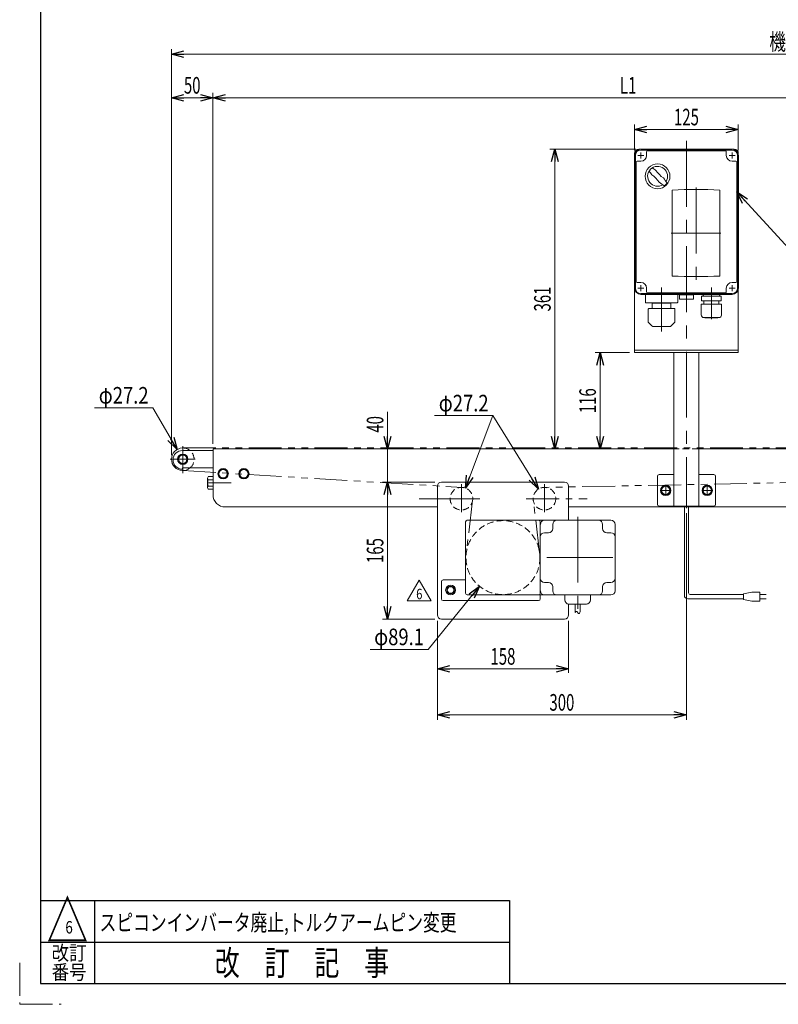
# Model space of a CAD drawing. Units: millimetres. Extents: x -1432 to 1432, y -965 to 965.
# Drawn here: x -1432 to -519, y -965 to 221 of the extents above; entities that cross this region are included whole.
import ezdxf
from ezdxf.enums import TextEntityAlignment as Align

# ---------------------------------------------------------------- set-up
doc = ezdxf.new("R2010")
doc.units = ezdxf.units.MM
doc.header["$LTSCALE"] = 1.25
for name, pattern in [('CENTER', [50.8, 31.75, -6.35, 6.35, -6.35]), ('CENTERX2', [101.6, 63.5, -12.7, 12.7, -12.7]), ('DASHED2', [9.525, 6.35, -3.175]), ('PHANTOM', [63.5, 31.75, -6.35, 6.35, -6.35, 6.35, -6.35])]:
    doc.linetypes.add(name, pattern=pattern)
for name, color, linetype in [('2', 7, 'Continuous'), ('4', 7, 'Continuous'), ('L-3', 7, 'Continuous'), ('ZUWAKU', 7, 'Continuous')]:
    doc.layers.add(name, color=color, linetype=linetype)
doc.styles.add('dcStyle0', font='ＭＳ Ｐゴシック')
doc.styles.add('dcStyle1', font='txt.shx', dxfattribs={"bigfont": 'bigfont'})
doc.dimstyles.new('dc_Diam06', dxfattribs={"dimtxt": 20, "dimasz": 15.00001, "dimexe": 5, "dimexo": 5, "dimgap": 5, "dimtad": 2, "dimtih": 1, "dimtoh": 1, "dimdec": 8, "dimdsep": 46, "dimtxsty": 'dcStyle0', "dimblk1": 'OPEN30', "dimblk2": 'OPEN30', "dimsah": 1, "dimcen": 0.09, "dimclrd": 2, "dimclre": 2, "dimclrt": 2, "dimadec": 0, "dimazin": 2, "dimtfac": 1, "dimtdec": 4, "dimtofl": 0, "dimtmove": 0, "dimatfit": 3, "dimfxl": 1, "dimarcsym": 1})
doc.dimstyles.new('dc_Rotated', dxfattribs={"dimtxt": 20, "dimasz": 15.00001, "dimexe": 5, "dimexo": 5, "dimgap": 5, "dimtad": 3, "dimdsep": 46, "dimtxsty": 'dcStyle0', "dimblk1": 'OPEN30', "dimblk2": 'OPEN30', "dimsah": 1, "dimcen": 0.09, "dimclrd": 2, "dimclre": 2, "dimclrt": 2, "dimadec": 0, "dimazin": 2, "dimtfac": 1, "dimtdec": 4, "dimtmove": 0, "dimatfit": 3, "dimfxl": 1, "dimarcsym": 1})
doc.dimstyles.new('dc_Rotated_F2', dxfattribs={"dimtxt": 20, "dimasz": 15.00001, "dimexe": 5, "dimexo": 5, "dimgap": 5, "dimtad": 3, "dimdsep": 46, "dimtxsty": 'dcStyle0', "dimblk1": 'OPEN30', "dimblk2": 'OPEN30', "dimsah": 1, "dimcen": 0.09, "dimse1": 1, "dimclrd": 2, "dimclre": 2, "dimclrt": 2, "dimadec": 0, "dimazin": 2, "dimtfac": 1, "dimtdec": 4, "dimtmove": 0, "dimatfit": 3, "dimfxl": 1, "dimarcsym": 1})
doc.dimstyles.new('dc_Rotated_F3', dxfattribs={"dimtxt": 20, "dimasz": 15.00001, "dimexe": 5, "dimexo": 5, "dimgap": 5, "dimtad": 3, "dimdsep": 46, "dimtxsty": 'dcStyle0', "dimblk1": 'OPEN30', "dimblk2": 'OPEN30', "dimsah": 1, "dimcen": 0.09, "dimse2": 1, "dimclrd": 2, "dimclre": 2, "dimclrt": 2, "dimadec": 0, "dimazin": 2, "dimtfac": 1, "dimtdec": 4, "dimtmove": 0, "dimatfit": 3, "dimfxl": 1, "dimarcsym": 1})

# ---------------------------------------------------------------- blocks, each defined once
blk = doc.blocks.new('_Open30')
at = {"color": 0, "linetype": 'ByBlock', "lineweight": -2}
for p, q in [((-1, 0.267949), (0, 0)), ((0, 0), (-1, -0.267949)), ((0, 0), (-1, 0))]:
    blk.add_line(p, q, dxfattribs=at)
blk = doc.blocks.new('*D1')
at = {"color": 2, "linetype": 'Continuous', "lineweight": 13}
for p, q in [((-929.5, -502.9), (-929.5, -565.9)), ((-771.5, -502.9), (-771.5, -565.9)), ((-929.5, -560.9), (-771.5, -560.9))]:
    blk.add_line(p, q, dxfattribs=at)
at = {"color": 2, "xscale": 15.00001403807643, "yscale": 14.99994684111822}
for p, rotation in [((-929.5, -560.9), 180), ((-771.5, -560.9), 360)]:
    blk.add_blockref('_Open30', p, dxfattribs=dict(at, rotation=rotation))
at = {"color": 2, "style": 'dcStyle0', "width": 0.6875}
blk.add_text('158', height=20, dxfattribs=at).set_placement((-865.5, -555.9), (-835.5, -555.9), align=Align.FIT)
blk = doc.blocks.new('*D2')
at = {"color": 2, "linetype": 'Continuous', "lineweight": 13}
for p, q in [((-1249.7, -303.4), (-1249.7, 185.5)), ((-1249.7, 179.5), (250.3, 179.5)), ((250.3, -303.4), (250.3, 185.5))]:
    blk.add_line(p, q, dxfattribs=at)
at = {"color": 2, "xscale": 15.00001403807643, "yscale": 14.99994684111822}
for p, rotation in [((-1249.7, 179.5), 180), ((250.3, 179.5), 360)]:
    blk.add_blockref('_Open30', p, dxfattribs=dict(at, rotation=rotation))
at = {"color": 4, "style": 'dcStyle0', "width": 0.774103}
blk.add_text('機\u3000長', height=20, dxfattribs=at).set_placement((-529.7, 184.5), (-469.7, 184.5), align=Align.FIT)
blk = doc.blocks.new('*D3')
at = {"color": 2, "linetype": 'Continuous', "lineweight": 13}
for p, q in [((-1249.7, -303.4), (-1249.7, 133)), ((-1199.7, -289.9), (-1199.7, 133)), ((-1249.7, 127), (-1199.7, 127))]:
    blk.add_line(p, q, dxfattribs=at)
at = {"color": 2, "xscale": 15.00001403807643, "yscale": 14.99994684111822}
for p, rotation in [((-1249.7, 127), 180), ((-1199.7, 127), 360)]:
    blk.add_blockref('_Open30', p, dxfattribs=dict(at, rotation=rotation))
at = {"color": 2, "style": 'dcStyle0', "width": 0.6875}
blk.add_text('50', height=20, dxfattribs=at).set_placement((-1234.7, 132), (-1214.7, 132), align=Align.FIT)
blk = doc.blocks.new('*D6')
at = {"color": 2, "linetype": 'Continuous', "lineweight": 13}
for p, q in [((-1199.7, -289.9), (-1199.7, 133)), ((-1199.7, 127), (-199.7, 127)), ((-199.7, -289.9), (-199.7, -58.9))]:
    blk.add_line(p, q, dxfattribs=at)
at = {"color": 2, "xscale": 15.00001403807643, "yscale": 14.99994684111822}
for p, rotation in [((-1199.7, 127), 180), ((-199.7, 127), 360)]:
    blk.add_blockref('_Open30', p, dxfattribs=dict(at, rotation=rotation))
at = {"color": 2, "style": 'dcStyle0', "width": 0.661565}
blk.add_text('L1', height=20, dxfattribs=at).set_placement((-709.7, 132), (-689.7, 132), align=Align.FIT)
blk = doc.blocks.new('DA_DIMGROUP_1')
at = {"color": 2, "linetype": 'Continuous', "lineweight": 13}
for p, q in [((-989.5, -251.4), (-989.5, -295.9)), ((-979.8, -295.9), (-994.5, -295.9)), ((-989.5, -335.9), (-989.5, -295.9)), ((-932.5, -335.9), (-995.5, -335.9)), ((-989.5, -500.9), (-989.5, -335.9)), ((-932.5, -500.9), (-995.5, -500.9))]:
    blk.add_line(p, q, dxfattribs=at)
at = {"color": 2, "xscale": 15.00001403807643, "yscale": 14.99994684111822}
for p, rotation in [((-989.5, -295.9), 270), ((-989.5, -335.9), 90), ((-989.5, -500.9), 270)]:
    blk.add_blockref('_Open30', p, dxfattribs=dict(at, rotation=rotation))
at = {"color": 2, "style": 'dcStyle0', "width": 0.6875}
for s, p, p2 in [('40', (-994.5, -276.4), (-994.5, -256.4)), ('165', (-994.5, -433.4), (-994.5, -403.4))]:
    blk.add_text(s, height=20, rotation=90, dxfattribs=at).set_placement(p, p2, align=Align.FIT)
blk = doc.blocks.new('*D11')
at = {"color": 2, "linetype": 'Continuous', "lineweight": 13}
for p, q in [((-692, 63.6), (-692, 94.8)), ((-692, 88.8), (-567, 88.8)), ((-567, 63.6), (-567, 94.8))]:
    blk.add_line(p, q, dxfattribs=at)
at = {"color": 2, "xscale": 15.00001403807643, "yscale": 14.99994684111822}
for p, rotation in [((-692, 88.8), 180), ((-567, 88.8), 360)]:
    blk.add_blockref('_Open30', p, dxfattribs=dict(at, rotation=rotation))
at = {"color": 2, "style": 'dcStyle0', "width": 0.6875}
blk.add_text('125', height=20, dxfattribs=at).set_placement((-644.5, 93.8), (-614.5, 93.8), align=Align.FIT)
blk = doc.blocks.new('*D15')
at = {"color": 2, "linetype": 'Continuous', "lineweight": 13}
for p, q in [((-690.5, 65.1), (-794, 65.1)), ((-788, -295.9), (-788, 65.1))]:
    blk.add_line(p, q, dxfattribs=at)
at = {"color": 2, "xscale": 15.00001403807643, "yscale": 14.99994684111822}
for p, rotation in [((-788, 65.1), 90), ((-788, -295.9), 270)]:
    blk.add_blockref('_Open30', p, dxfattribs=dict(at, rotation=rotation))
at = {"color": 2, "style": 'dcStyle0', "width": 0.6875}
blk.add_text('361', height=20, rotation=90, dxfattribs=at).set_placement((-793, -130.4), (-793, -100.4), align=Align.FIT)
blk = doc.blocks.new('*D16')
at = {"color": 2, "linetype": 'Continuous', "lineweight": 13}
for p, q in [((-629.5, -373.4), (-629.5, -622.3)), ((-929.5, -503.9), (-929.5, -622.3)), ((-929.5, -616.3), (-629.5, -616.3))]:
    blk.add_line(p, q, dxfattribs=at)
at = {"color": 2, "xscale": 15.00001403807643, "yscale": 14.99994684111822}
for p, rotation in [((-929.5, -616.3), 180), ((-629.5, -616.3), 360)]:
    blk.add_blockref('_Open30', p, dxfattribs=dict(at, rotation=rotation))
at = {"color": 2, "style": 'dcStyle0', "width": 0.6875}
blk.add_text('300', height=20, dxfattribs=at).set_placement((-794.5, -611.3), (-764.5, -611.3), align=Align.FIT)
blk = doc.blocks.new('*D25')
at = {"color": 2, "linetype": 'Continuous', "lineweight": 13}
for p, q in [((-698, -179.9), (-739.5, -179.9)), ((-733.5, -295.9), (-733.5, -179.9))]:
    blk.add_line(p, q, dxfattribs=at)
at = {"color": 2, "xscale": 15.00001403807643, "yscale": 14.99994684111822}
for p, rotation in [((-733.5, -179.9), 90), ((-733.5, -295.9), 270)]:
    blk.add_blockref('_Open30', p, dxfattribs=dict(at, rotation=rotation))
at = {"color": 2, "style": 'dcStyle0', "width": 0.6875}
blk.add_text('116', height=20, rotation=90, dxfattribs=at).set_placement((-738.5, -252.9), (-738.5, -222.9), align=Align.FIT)
blk = doc.blocks.new('*D30')
at = {"color": 2, "linetype": 'Continuous', "lineweight": 13}
for p, q in [((-1342.3, -246.4), (-1272.3, -246.4)), ((-1272.3, -246.4), (-1242.9, -296.7))]:
    blk.add_line(p, q, dxfattribs=at)
at = {"color": 2, "xscale": 15.00001403807643, "yscale": 14.99994684111822, "rotation": 300.2569964571319}
blk.add_blockref('_Open30', (-1242.9, -296.7), dxfattribs=at)
at = {"color": 2, "style": 'dcStyle0', "width": 0.763073}
blk.add_text('φ27.2', height=20, dxfattribs=at).set_placement((-1337.3, -241.4), (-1277.3, -241.4), align=Align.FIT)
blk = doc.blocks.new('*D62')
at = {"color": 2, "linetype": 'Continuous', "lineweight": 13}
for p, q in [((-932.8, -255.8), (-862.8, -255.8)), ((-862.8, -255.8), (-807.7, -344.4))]:
    blk.add_line(p, q, dxfattribs=at)
at = {"color": 2, "xscale": 15.00001403807643, "yscale": 14.99994684111822, "rotation": 301.8981941883963}
blk.add_blockref('_Open30', (-807.7, -344.4), dxfattribs=at)
at = {"color": 2, "style": 'dcStyle0', "width": 0.763073}
blk.add_text('φ27.2', height=20, dxfattribs=at).set_placement((-927.8, -250.8), (-867.8, -250.8), align=Align.FIT)
blk = doc.blocks.new('*D63')
at = {"color": 2, "linetype": 'Continuous', "lineweight": 13}
for p, q in [((-932.8, -255.8), (-862.8, -255.8)), ((-862.8, -255.8), (-895.7, -343.2))]:
    blk.add_line(p, q, dxfattribs=at)
at = {"color": 2, "xscale": 15.00001403807643, "yscale": 14.99994684111822, "rotation": 249.4028524842887}
blk.add_blockref('_Open30', (-895.7, -343.2), dxfattribs=at)
at = {"color": 2, "style": 'dcStyle0', "width": 0.763073}
blk.add_text('φ27.2', height=20, dxfattribs=at).set_placement((-927.8, -250.8), (-867.8, -250.8), align=Align.FIT)
blk = doc.blocks.new('*D64')
at = {"color": 2, "linetype": 'Continuous', "lineweight": 13}
for p, q in [((-940.6, -537.4), (-878.6, -461.4)), ((-1010.6, -537.4), (-940.6, -537.4))]:
    blk.add_line(p, q, dxfattribs=at)
at = {"color": 2, "xscale": 15.00001403807643, "yscale": 14.99994684111822, "rotation": 50.78256091897924}
blk.add_blockref('_Open30', (-878.6, -461.4), dxfattribs=at)
at = {"color": 2, "style": 'dcStyle0', "width": 0.763073}
blk.add_text('φ89.1', height=20, dxfattribs=at).set_placement((-1005.6, -532.4), (-945.6, -532.4), align=Align.FIT)
blk = doc.blocks.new('DC_GROUP_W_FB2CHS_S_020_6_35')
at = {"color": 7, "linetype": 'Continuous', "lineweight": 13}
for p, q in [((-924.5, -455.7), (-924.5, -476.7)), ((-922.5, -453.7), (-895.5, -453.7)), ((-805.5, -476.7), (-805.5, -471.9)), ((-922.5, -478.7), (-807.5, -478.7))]:
    blk.add_line(p, q, dxfattribs=at)
for centre, start, end in [((-922.5, -455.7), 90, 180), ((-922.5, -476.7), 180, 270), ((-807.5, -476.7), 270, 0)]:
    blk.add_arc(centre, 2, start, end, dxfattribs=at)
blk = doc.blocks.new('DC_GROUP_W_FB2CHS_S_020_6_36')
at = {"color": 3, "linetype": 'CENTERX2', "lineweight": 13}
for p, q in [((-760.4, -377.6), (-760.4, -497.6)), ((-797.6, -426.9), (-711.6, -426.9))]:
    blk.add_line(p, q, dxfattribs=at)
at = {"color": 7, "linetype": 'Continuous', "lineweight": 13}
for p, q in [((-895.5, -469.9), (-895.5, -383.9)), ((-893.5, -381.9), (-807.5, -381.9)), ((-720.5, -381.9), (-807.5, -381.9)), ((-805.5, -396.9), (-805.5, -383.9)), ((-715.5, -386.9), (-715.5, -466.9)), ((-805.5, -469.9), (-805.5, -401.9)), ((-807.5, -471.9), (-893.5, -471.9)), ((-720.5, -471.9), (-807.5, -471.9)), ((-776, -477.9), (-776, -471.9)), ((-745, -471.9), (-745, -477.9)), ((-750, -482.9), (-771, -482.9)), ((-763.5, -493), (-763.5, -482.9)), ((-757.5, -492.2), (-757.5, -482.9))]:
    blk.add_line(p, q, dxfattribs=at)
at = {"color": 3, "linetype": 'Continuous', "lineweight": 13}
for p, q in [((-790.5, -391.9), (-790.5, -386.9)), ((-785.5, -381.9), (-784.8, -381.9)), ((-730.4, -386.9), (-730.4, -391.9)), ((-805.5, -402.4), (-805.5, -396.9)), ((-800.5, -396.9), (-795.5, -396.9)), ((-725.4, -396.9), (-720.4, -396.9)), ((-795.5, -456.9), (-800.5, -456.9)), ((-790.5, -466.9), (-790.5, -461.9)), ((-730.4, -461.9), (-730.4, -466.9)), ((-720.4, -456.9), (-725.4, -456.9))]:
    blk.add_line(p, q, dxfattribs=at)
at = {"color": 7, "linetype": 'Continuous', "lineweight": 13}
for centre, radius, start, end in [((-893.5, -383.9), 2, 90, 180), ((-807.5, -383.9), 2, 0, 90), ((-800.4, -386.9), 5, 90, 180), ((-720.5, -386.9), 5, 0, 90), ((-893.5, -469.9), 2, 180, 270), ((-807.5, -469.9), 2, 270, 0), ((-800.4, -466.9), 5, 180, 270), ((-720.5, -466.9), 5, 270, 0), ((-771, -477.9), 5, 180, 270), ((-750, -477.9), 5, 270, 0)]:
    blk.add_arc(centre, radius, start, end, dxfattribs=at)
at = {"color": 3, "linetype": 'Continuous', "lineweight": 13}
for centre, start, end in [((-785.5, -386.9), 90, 180), ((-735.4, -386.9), 0, 90), ((-800.5, -401.9), 90, 180), ((-795.5, -391.9), 270, 0), ((-725.4, -391.9), 180, 270), ((-720.4, -401.9), 0, 90), ((-800.5, -451.9), 180, 270), ((-795.5, -461.9), 0, 90), ((-725.4, -461.9), 90, 180), ((-720.4, -451.9), 270, 0), ((-785.5, -466.9), 180, 270), ((-735.4, -466.9), 270, 0)]:
    blk.add_arc(centre, 5, start, end, dxfattribs=at)
at = {"color": 7, "linetype": 'Continuous', "lineweight": 13}
blk.add_open_spline([(-763.5, -493), (-760.8, -488.4), (-759.2, -498.7), (-757.5, -492.2)], degree=3, dxfattribs=at)
blk = doc.blocks.new('DC_GROUP_W_FB2CHS_S_020_6_38')
at = {"color": 2, "linetype": 'Continuous', "lineweight": 13}
for p, q in [((-965.7, -478.9), (-951.3, -453.9)), ((-951.3, -453.9), (-936.8, -478.9)), ((-936.8, -478.9), (-965.7, -478.9))]:
    blk.add_line(p, q, dxfattribs=at)
at = {"color": 2, "style": 'dcStyle1', "width": 0.741176}
blk.add_text('6', height=12.5, dxfattribs=at).set_placement((-955, -477), (-947.5, -477), align=Align.FIT)
blk = doc.blocks.new('DC_GROUP_W_FB2CHS_S_020_6_39')
at = {"color": 140, "linetype": 'Continuous', "lineweight": 13}
for p, q in [((-654.5, -340.2), (-659.5, -343)), ((-659.5, -343), (-659.5, -348.8)), ((-649.5, -343), (-654.5, -340.2)), ((-649.5, -348.8), (-649.5, -343)), ((-659.5, -348.8), (-654.5, -351.7)), ((-654.5, -351.7), (-649.5, -348.8))]:
    blk.add_line(p, q, dxfattribs=at)
at = {"color": 3, "linetype": 'CENTERX2', "lineweight": 13}
for p, q in [((-654.5, -352.2), (-654.5, -339.7)), ((-660.7, -345.9), (-648.2, -345.9))]:
    blk.add_line(p, q, dxfattribs=at)
at = {"color": 140, "linetype": 'Continuous', "lineweight": 13}
for radius in [6.25, 6.1, 5]:
    blk.add_circle((-654.5, -345.9), radius, dxfattribs=at)
blk = doc.blocks.new('DC_GROUP_W_FB2CHS_S_020_6_40')
at = {"color": 140, "linetype": 'Continuous', "lineweight": 13}
for p, q in [((-604.5, -340.2), (-609.5, -343)), ((-609.5, -343), (-609.5, -348.8)), ((-599.5, -343), (-604.5, -340.2)), ((-599.5, -348.8), (-599.5, -343)), ((-609.5, -348.8), (-604.5, -351.7)), ((-604.5, -351.7), (-599.5, -348.8))]:
    blk.add_line(p, q, dxfattribs=at)
at = {"color": 3, "linetype": 'CENTERX2', "lineweight": 13}
for p, q in [((-604.5, -352.2), (-604.5, -339.7)), ((-610.7, -345.9), (-598.2, -345.9))]:
    blk.add_line(p, q, dxfattribs=at)
at = {"color": 140, "linetype": 'Continuous', "lineweight": 13}
for radius in [6.25, 6.1, 5]:
    blk.add_circle((-604.5, -345.9), radius, dxfattribs=at)
blk = doc.blocks.new('DC_GROUP_W_FB2CHS_S_020_6_41')
at = {"color": 2, "linetype": 'Continuous', "lineweight": 13}
for p, q in [((-569, 13.6), (-506.2, -54.7)), ((-506.2, -54.7), (-276.2, -54.7))]:
    blk.add_line(p, q, dxfattribs=at)
at = {"color": 2, "xscale": 15.00001403807643, "yscale": 14.99994684111822, "rotation": 132.5744430744906}
blk.add_blockref('_Open30', (-569, 13.6), dxfattribs=at)
at = {"color": 2, "style": 'dcStyle0'}
for s, width, p, p2 in [('DC:コントロールユニット', 0.798423, (-506.2, -49.7), (-276.2, -49.7)), ('防水BOX', 0.609846, (-506.2, -79.7), (-436.2, -79.7))]:
    blk.add_text(s, height=20, dxfattribs=dict(at, width=width)).set_placement(p, p2, align=Align.FIT)
blk = doc.blocks.new('DC_GROUP_W_FB2CHS_S_020_6_43')
at = {"color": 7, "linetype": 'Continuous', "lineweight": 13}
for p, q in [((-1239, -303.4), (-1241.8, -308.4)), ((-1233.2, -303.4), (-1239, -303.4)), ((-1230.3, -308.4), (-1233.2, -303.4)), ((-1241.8, -308.4), (-1239, -313.4)), ((-1239, -313.4), (-1233.2, -313.4)), ((-1233.2, -313.4), (-1230.3, -308.4))]:
    blk.add_line(p, q, dxfattribs=at)
for radius in [6.25, 5]:
    blk.add_circle((-1236.1, -308.4), radius, dxfattribs=at)
blk = doc.blocks.new('DC_GROUP_W_FB2CHS_S_020_6_46')
at = {"color": 7, "linetype": 'Continuous', "lineweight": 13}
for p, q in [((-1190.4, -320.9), (-1193.3, -325.9)), ((-1193.3, -325.9), (-1190.4, -330.9)), ((-1184.6, -320.9), (-1190.4, -320.9)), ((-1190.4, -330.9), (-1184.6, -330.9)), ((-1181.8, -325.9), (-1184.6, -320.9)), ((-1184.6, -330.9), (-1181.8, -325.9))]:
    blk.add_line(p, q, dxfattribs=at)
for radius in [6.25, 5]:
    blk.add_circle((-1187.5, -325.9), radius, dxfattribs=at)
blk = doc.blocks.new('DC_GROUP_W_FB2CHS_S_020_6_47')
at = {"color": 7, "linetype": 'Continuous', "lineweight": 13}
for p, q in [((-1165.4, -320.9), (-1168.3, -325.9)), ((-1168.3, -325.9), (-1165.4, -330.9)), ((-1159.6, -320.9), (-1165.4, -320.9)), ((-1165.4, -330.9), (-1159.6, -330.9)), ((-1156.8, -325.9), (-1159.6, -320.9)), ((-1159.6, -330.9), (-1156.8, -325.9))]:
    blk.add_line(p, q, dxfattribs=at)
for radius in [6.25, 5]:
    blk.add_circle((-1162.5, -325.9), radius, dxfattribs=at)
blk = doc.blocks.new('DC_GROUP_W_FB2CHS_S_020_6_1')
at = {"layer": '4', "color": 3, "linetype": 'CENTERX2', "lineweight": 13}
for p, q in [((-629.5, 75.1), (-629.5, -367.4)), ((-654.5, -351.2), (-654.5, -340.7)), ((-604.5, -351.2), (-604.5, -340.7)), ((-659.7, -345.9), (-649.2, -345.9)), ((-609.7, -345.9), (-599.2, -345.9))]:
    blk.add_line(p, q, dxfattribs=at)
at = {"layer": '4', "color": 7, "linetype": 'Continuous', "lineweight": 13}
for p, q in [((-692, 60.1), (-692, -179.9)), ((-687, 65.1), (-572, 65.1)), ((-567, 60.1), (-567, -179.9)), ((-567, -176.9), (-692, -176.9)), ((-692, -179.9), (-567, -179.9)), ((-644.5, -364.9), (-644.5, -179.9)), ((-614.5, -364.9), (-614.5, -179.9)), ((-664.5, -362.9), (-664.5, -328.9)), ((-662.5, -326.9), (-644.5, -326.9)), ((-614.5, -326.9), (-596.5, -326.9)), ((-594.5, -328.9), (-594.5, -362.9)), ((-596.5, -364.9), (-662.5, -364.9))]:
    blk.add_line(p, q, dxfattribs=at)
at = {"layer": '4', "color": 91, "linetype": 'PHANTOM', "lineweight": 13}
for p, q in [((-684.5, 61.2), (-684.5, 54.1)), ((-574.5, 61.2), (-574.5, 54)), ((-688.1, 57.6), (-680.9, 57.6)), ((-578.1, 57.6), (-570.9, 57.6)), ((-688.1, -102.4), (-680.9, -102.4)), ((-684.5, -98.8), (-684.5, -106)), ((-578.1, -102.4), (-571.3, -102.4)), ((-574.5, -98.8), (-574.5, -105.3))]:
    blk.add_line(p, q, dxfattribs=at)
at = {"layer": '4', "color": 7, "linetype": 'Continuous', "lineweight": 13}
for centre, radius, start, end in [((-687, 60.1), 5, 90, 180), ((-572, 60.1), 5, 0, 90), ((-662.5, -328.9), 2, 90, 180), ((-596.5, -328.9), 2, 0, 90), ((-662.5, -362.9), 2, 180, 270), ((-596.5, -362.9), 2, 270, 0)]:
    blk.add_arc(centre, radius, start, end, dxfattribs=at)
blk = doc.blocks.new('DC_GROUP_W_FB2CHS_S_020_6_5')
at = {"layer": '2', "color": 7, "linetype": 'Continuous', "lineweight": 13}
for p, q in [((-1206.2, -342.6), (-1206.2, -331.3)), ((-1205.6, -329.4), (-1199.7, -329.4)), ((-1205.6, -333.2), (-1199.7, -333.2)), ((-1205.6, -340.7), (-1199.7, -340.7)), ((-1199.7, -344.4), (-1205.6, -344.4))]:
    blk.add_line(p, q, dxfattribs=at)
for centre, radius, start, end in [((-1202.9, -331.3), 3.32, 145.6158, 214.3842), ((-1193.8, -336.9), 12.4, 162.412, 197.588), ((-1202.9, -342.6), 3.32, 145.6158, 214.3842)]:
    blk.add_arc(centre, radius, start, end, dxfattribs=at)

msp = doc.modelspace()

# ---------------------------------------------------------------- linework, layer by layer
at = {"color": 3, "linetype": 'CENTERX2', "lineweight": 13}
for p, q in [((-1236.07532468, -325.15858038), (-1236.07532468, -292.46579233)), ((-1251.22986555, -308.42858038), (-1221.04012013, -308.42858038)), ((-1206.54449627, -336.92858038), (-1177.859777, -336.92858038)), ((-800.47877999, -338.57430897), (-800.47877999, -372.10240756)), ((-951.57406961, -355.92858038), (-878.42877999, -355.92858038))]:
    msp.add_line(p, q, dxfattribs=at)
at = {"color": 140, "linetype": 'PHANTOM', "lineweight": 13}
for p, q in [((-1236.07532468, -294.82918432), (236.72467532, -294.82918432)), ((-1236.07532468, -322.02858038), (-899.66363147, -342.35303129)), ((236.99073342, -322.02597767), (-800.74483808, -342.33118309)), ((-886.99801724, -357.7255321), (-894.63819034, -421.04224219)), ((-806.31936964, -421.04224219), (-813.95954275, -357.7255321))]:
    msp.add_line(p, q, dxfattribs=at)
at = {"color": 7, "linetype": 'Continuous', "lineweight": 13}
for p, q in [((-1199.67532468, -295.92858038), (-1199.67532468, -350.92858038)), ((-644.47877999, -295.92858038), (-1199.67532468, -295.92858038)), ((200.32467532, -295.92858038), (-614.47877999, -295.92858038)), ((-1236.57532468, -297.92858038), (-1199.67532468, -297.92858038)), ((-1236.57532468, -318.92858038), (-1236.57532468, -320.42901515)), ((-1236.57532468, -318.92858038), (-1199.67532468, -318.92858038)), ((-929.47877999, -495.92858038), (-929.47877999, -340.92858038)), ((-924.47877999, -335.92858038), (-776.47877999, -335.92858038)), ((-771.47877999, -381.92834049), (-771.47877999, -340.92858038)), ((-929.47877999, -365.92858038), (-1184.67532468, -365.92858038)), ((-204.67532468, -365.92858038), (-771.47877999, -365.92858038)), ((-915.78818107, -461.92882027), (-918.09758215, -465.92882027)), ((-911.16937891, -461.92882027), (-915.78818107, -461.92882027)), ((-908.85997784, -465.92882027), (-911.16937891, -461.92882027)), ((-918.09758215, -465.92882027), (-915.78818107, -469.92882027)), ((-915.78818107, -469.92882027), (-911.16937891, -469.92882027)), ((-911.16937891, -469.92882027), (-908.85997784, -465.92882027)), ((-771.47877999, -495.92858038), (-771.47877999, -482.90327767)), ((-776.47877999, -500.92858038), (-924.47877999, -500.92858038))]:
    msp.add_line(p, q, dxfattribs=at)
at = {"color": 4, "linetype": 'DASHED2', "lineweight": 13}
msp.add_line((-614.47877999, -295.92858038), (-644.47877999, -295.92858038), dxfattribs=at)
at = {"color": 3, "linetype": 'CENTER', "lineweight": 13}
for p, q in [((-900.47877999, -372.10240756), (-900.47877999, -338.57430897)), ((-822.52877999, -355.92858038), (-749.08612639, -355.92858038))]:
    msp.add_line(p, q, dxfattribs=at)
at = {"color": 140, "linetype": 'Continuous', "lineweight": 13}
for p, q in [((-631.97877999, -472.47995994), (-631.97877999, -364.92858038)), ((-626.97877999, -469.47995994), (-626.97877999, -364.92858038)), ((-560.92733401, -471.47995994), (-624.97877999, -471.47995994)), ((-550.92733401, -468.47995994), (-560.92733401, -470.47995994)), ((-560.92733401, -470.47995994), (-560.92733401, -477.47995994)), ((-540.92733401, -468.47995994), (-550.92733401, -468.47995994)), ((-540.92733401, -479.47995994), (-540.92733401, -468.47995994)), ((-540.92733401, -471.47995994), (-533.42733401, -471.47995994)), ((-560.92733401, -476.47995994), (-627.97877999, -476.47995994)), ((-560.92733401, -477.47995994), (-550.92733401, -479.47995994)), ((-550.92733401, -479.47995994), (-540.92733401, -479.47995994)), ((-533.42733401, -476.47995994), (-540.92733401, -476.47995994))]:
    msp.add_line(p, q, dxfattribs=at)
at = {"color": 4, "linetype": 'DASHED2', "lineweight": 13}
for centre, radius in [((-900.47877999, -355.92858038), 13.6), ((-800.47877999, -355.92858038), 13.6), ((-850.47877999, -426.92882027), 44.55)]:
    msp.add_circle(centre, radius, dxfattribs=at)
at = {"color": 7, "linetype": 'Continuous', "lineweight": 18}
msp.add_circle((-913.47877999, -465.92882027), 6, dxfattribs=at)
at = {"color": 7, "linetype": 'Continuous', "lineweight": 13}
for radius in [4.6, 4]:
    msp.add_circle((-913.47877999, -465.92882027), radius, dxfattribs=at)
for centre, radius, start, end in [((-1236.07532468, -308.42858038), 13.6, 50.5391310997, 309.4608689003), ((-1236.57532468, -309.17858038), 11.25, 90, 270), ((-924.47877999, -340.92858038), 5, 90, 180), ((-776.47877999, -340.92858038), 5, 0, 90), ((-1184.67532468, -350.92858038), 15, 180, 270), ((-924.47877999, -495.92858038), 5, 180, 270), ((-776.47877999, -495.92858038), 5, 270, 360)]:
    msp.add_arc(centre, radius, start, end, dxfattribs=at)
at = {"color": 4, "linetype": 'DASHED2', "lineweight": 13}
msp.add_arc((-1236.07532468, -308.42858038), 13.6, 309.4608689003, 50.5391310997, dxfattribs=at)
at = {"color": 140, "linetype": 'Continuous', "lineweight": 13}
for centre, radius in [((-627.97877999, -472.47995994), 4), ((-624.97877999, -469.47995994), 2)]:
    msp.add_arc(centre, radius, 180, 270, dxfattribs=at)
at = {"layer": 'L-3', "color": 7, "linetype": 'Continuous', "lineweight": 13}
for p, q in [((-574.47877999, 65.07141962), (-684.47877999, 65.07141962)), ((-677.47877999, 62.07141962), (-677.47877999, 57.57141962)), ((-582.47877999, 63.07141962), (-676.47877999, 63.07141962)), ((-581.47877999, 57.57141962), (-581.47877999, 62.07141962)), ((-691.97877999, 57.57141962), (-691.97877999, -102.42858038)), ((-689.97877999, 49.57141962), (-689.97877999, -94.42858038)), ((-684.47877999, 50.57141962), (-688.97877999, 50.57141962)), ((-569.97877999, 50.57141962), (-574.47877999, 50.57141962)), ((-568.97877999, -94.42858038), (-568.97877999, 49.57141962)), ((-566.97877999, -102.42858038), (-566.97877999, 57.57141962)), ((-688.97877999, -95.42858038), (-684.47877999, -95.42858038)), ((-677.47877999, -102.42858038), (-677.47877999, -106.92858038)), ((-581.47877999, -106.92858038), (-581.47877999, -102.42858038)), ((-574.47877999, -95.42858038), (-569.97877999, -95.42858038)), ((-684.47877999, -109.92858038), (-574.47877999, -109.92858038)), ((-678.97877999, -119.42858038), (-678.97877999, -109.92858038)), ((-676.47877999, -107.92858038), (-582.47877999, -107.92858038)), ((-639.97877999, -119.42858038), (-639.97877999, -109.92858038)), ((-640.47877999, -119.92858038), (-678.47877999, -119.92858038)), ((-675.47877999, -143.24573774), (-675.47877999, -127.42858038)), ((-643.47877999, -126.92858038), (-674.97877999, -126.92858038)), ((-672.45371718, -126.92858038), (-672.45371718, -126.92961633)), ((-670.57877999, -120.42858038), (-648.37877999, -120.42858038)), ((-670.57876665, -126.92858038), (-670.57877999, -120.42858038)), ((-648.37877999, -126.92858038), (-648.37877999, -120.42858038)), ((-646.50384281, -126.92961633), (-646.50384281, -126.92858038)), ((-643.47877999, -143.24573766), (-643.47877999, -126.92858038)), ((-671.05745965, -147.74990072), (-675.42020135, -143.38715902)), ((-650.02142068, -148.62858038), (-668.9361393, -148.62858038)), ((-647.90010034, -147.74990072), (-643.53735863, -143.38715902))]:
    msp.add_line(p, q, dxfattribs=at)
at = {"layer": 'L-3', "color": 3, "linetype": 'Continuous', "lineweight": 13}
for p, q in [((-574.47877999, 64.07141962), (-684.47877999, 64.07141962)), ((-690.97877999, -102.42858038), (-690.97877999, 57.57141962)), ((-567.97877999, 57.57141962), (-567.97877999, -102.42858038)), ((-684.47877999, -108.92858038), (-574.47877999, -108.92858038))]:
    msp.add_line(p, q, dxfattribs=at)
at = {"layer": 'L-3', "color": 3, "linetype": 'CENTERX2', "lineweight": 13}
for p, q in [((-684.47877999, 61.17141962), (-684.47877999, 53.97141962)), ((-574.47877999, 61.17141962), (-574.47877999, 53.97141962)), ((-680.87877999, 57.57141962), (-688.07877999, 57.57141962)), ((-570.87877999, 57.57141962), (-578.07877999, 57.57141962)), ((-617.97698035, 18.72978397), (-617.97698035, -92.294205)), ((-647.97877999, -35.92858038), (-587.97877999, -35.92858038)), ((-680.87877999, -102.42858038), (-688.07877999, -102.42858038)), ((-684.47877999, -98.82858038), (-684.47877999, -106.02858038)), ((-659.47877999, -101.6102923), (-659.47877999, -154.51286277)), ((-629.47877999, -119.03810102), (-629.47877999, -97.23810102)), ((-599.47877999, -101.6102923), (-599.47877999, -139.6102923)), ((-570.87877999, -102.42858038), (-578.07877999, -102.42858038)), ((-574.47877999, -98.82858038), (-574.47877999, -106.02858038))]:
    msp.add_line(p, q, dxfattribs=at)
at = {"layer": 'L-3', "color": 7, "linetype": 'Continuous', "lineweight": 18}
for p, q in [((-646.66168174, 15.77477733), (-646.66168174, -87.70745417)), ((-589.29227867, -87.70745417), (-589.29227867, 15.77477733)), ((-620.97877999, -110.23810102), (-637.97877999, -110.23810102)), ((-637.97877999, -110.23810102), (-637.97877999, -115.23810102)), ((-636.97877999, -115.73810102), (-637.28887187, -115.65501215)), ((-636.97877999, -115.73810102), (-621.97877999, -115.73810102)), ((-621.97877999, -115.73810102), (-621.66868812, -115.65501215)), ((-620.97877999, -115.23810102), (-620.97877999, -110.23810102)), ((-587.57877999, -112.1102923), (-611.37877999, -112.1102923)), ((-611.37877999, -117.5102923), (-611.37877999, -112.1102923)), ((-587.57877999, -117.5102923), (-611.37877999, -117.5102923)), ((-609.52877999, -110.82858038), (-609.52877999, -110.92858038)), ((-608.62877999, -109.92858038), (-590.32877999, -109.92858038)), ((-608.62877999, -111.82858038), (-590.32877999, -111.82858038)), ((-608.14383238, -111.82858038), (-608.50346462, -112.1102923)), ((-608.47877999, -117.5102923), (-608.47877999, -121.5102923)), ((-590.8137276, -111.82858038), (-590.45409536, -112.1102923)), ((-590.47877999, -117.5102923), (-590.47877999, -121.5102923)), ((-589.42877999, -110.82858038), (-589.42877999, -110.92858038)), ((-587.57877999, -117.5102923), (-587.57877999, -112.1102923)), ((-587.37877999, -121.5102923), (-611.57877999, -121.5102923)), ((-611.57877999, -134.7102923), (-611.57877999, -121.5102923)), ((-587.37877999, -134.7102923), (-587.37877999, -121.5102923)), ((-590.37877999, -137.7102923), (-608.57877999, -137.7102923)), ((-607.37877999, -138.1102923), (-607.37877999, -137.7102923)), ((-591.57877999, -138.1102923), (-607.37877999, -138.1102923)), ((-591.57877999, -138.1102923), (-591.57877999, -137.7102923))]:
    msp.add_line(p, q, dxfattribs=at)
at = {"layer": 'L-3', "color": 3, "linetype": 'Continuous', "lineweight": 18}
msp.add_circle((-664.24877999, 32.38141962), 14.9, dxfattribs=at)
at = {"layer": 'L-3', "color": 7, "linetype": 'Continuous', "lineweight": 13}
for centre, radius, start, end in [((-684.47877999, 57.57141962), 7.5, 90, 180), ((-676.47877999, 62.07141962), 1, 90, 180), ((-582.47877999, 62.07141962), 1, 0, 90), ((-574.47877999, 57.57141962), 7.5, 0, 90), ((-688.97877999, 49.57141962), 1, 90, 180), ((-684.47877999, 57.57141962), 7, 270, 0), ((-574.47877999, 57.57141962), 7, 180, 270), ((-569.97877999, 49.57141962), 1, 0, 90), ((-688.97877999, -94.42858038), 1, 180, 270), ((-569.97877999, -94.42858038), 1, 270, 0), ((-684.47877999, -102.42858038), 7.5, 180, 270), ((-684.47877999, -102.42858038), 7, 0, 90), ((-574.47877999, -102.42858038), 7, 90, 180), ((-574.47877999, -102.42858038), 7.5, 270, 0), ((-676.47877999, -106.92858038), 1, 180, 270), ((-582.47877999, -106.92858038), 1, 270, 0), ((-678.47877999, -119.42858038), 0.5, 180, 270), ((-674.97877999, -127.42858038), 0.5, 90, 180), ((-671.07877999, -120.42858038), 0.5, 360, 90), ((-647.87877999, -120.42858038), 0.5, 90, 180), ((-640.47877999, -119.42858038), 0.5, 270, 360), ((-675.27878018, -143.24573774), 0.19999981, 179.9999772378, 225.000022808), ((-668.9361393, -145.62858038), 3, 225, 270), ((-650.02142068, -145.62858038), 3, 270, 315), ((-643.6787798, -143.24573774), 0.19999981, 314.9999775977, 0.0000231656)]:
    msp.add_arc(centre, radius, start, end, dxfattribs=at)
at = {"layer": 'L-3', "color": 3, "linetype": 'Continuous', "lineweight": 13}
for centre, start, end in [((-684.47877999, 57.57141962), 90, 180), ((-574.47877999, 57.57141962), 0, 90), ((-684.47877999, -102.42858038), 180, 270), ((-574.47877999, -102.42858038), 270, 0)]:
    msp.add_arc(centre, 6.5, start, end, dxfattribs=at)
at = {"layer": 'L-3', "color": 3, "linetype": 'Continuous', "lineweight": 18}
for centre, radius, start, end in [((-664.24877999, 32.38141962), 12, 328.7600000429, 301.2400000393), ((-613.87877999, 82.75341962), 75, 216.0590000282, 220.1780000287), ((-714.61877999, -17.98858038), 75, 49.8222000065, 53.940500007), ((-633.84277999, 62.78741962), 40, 215.9310000289, 234.0690000306), ((-694.65477999, 1.97741962), 40, 35.9313000047, 54.0688000078), ((-613.87877999, 82.75341962), 75, 229.82200003, 235.5850000308), ((-714.61877999, -17.98858038), 75, 34.4151000045, 40.1778000052), ((-664.24877999, 32.38141962), 14, 304.7580000398, 325.2420000425)]:
    msp.add_arc(centre, radius, start, end, dxfattribs=at)
at = {"layer": 'L-3', "color": 7, "linetype": 'Continuous', "lineweight": 18}
for centre, radius, start, end in [((-617.97698035, -525.96633875), 542.5, 86.9690708053, 93.0309292182), ((-617.97698035, 454.03366125), 542.5, 266.9690708288, 273.0309292418), ((-636.75727976, -113.99604045), 1.74206122, 225.4781669116, 252.2327379728), ((-622.20028023, -113.99604045), 1.74206122, 287.7672620977, 314.5218331579), ((-608.62877999, -110.82858038), 0.9, 90.0000000118, 180.0000000235), ((-608.62877999, -110.92858038), 0.9, 180.0000000235, 270.0000000353), ((-590.32877999, -110.82858038), 0.9, 0, 90.0000000118), ((-590.32877999, -110.92858038), 0.9, 270.0000000353, 0), ((-608.57877999, -134.7102923), 3, 180.0000000235, 270.0000000353), ((-590.37877999, -134.7102923), 3, 270.0000000353, 0)]:
    msp.add_arc(centre, radius, start, end, dxfattribs=at)
at = {"layer": 'ZUWAKU', "color": 7, "linetype": 'Continuous', "lineweight": 25}
for p, q in [((-1407.5, 940), (-1407.5, -940)), ((-1407.5, -940), (1407.5, -940))]:
    msp.add_line(p, q, dxfattribs=at)
at = {"layer": 'ZUWAKU', "color": 4, "linetype": 'Continuous', "lineweight": 25}
for p, q in [((-1407.5, -840), (-842.5, -840)), ((-1342.5, -840), (-1342.5, -940)), ((-842.5, -840), (-842.5, -940)), ((-1407.5, -890), (-842.5, -890))]:
    msp.add_line(p, q, dxfattribs=at)
at = {"layer": 'ZUWAKU', "color": 91, "linetype": 'PHANTOM', "lineweight": 13}
for p, q in [((-1432.5, -915), (-1432.5, -965)), ((-1432.5, -965), (-1382.5, -965))]:
    msp.add_line(p, q, dxfattribs=at)

# ---------------------------------------------------------------- block references
at = {"linetype": 'Continuous'}
for name in ['DC_GROUP_W_FB2CHS_S_020_6_41', 'DA_DIMGROUP_1', 'DC_GROUP_W_FB2CHS_S_020_6_43', 'DC_GROUP_W_FB2CHS_S_020_6_46', 'DC_GROUP_W_FB2CHS_S_020_6_47', 'DC_GROUP_W_FB2CHS_S_020_6_39', 'DC_GROUP_W_FB2CHS_S_020_6_40', 'DC_GROUP_W_FB2CHS_S_020_6_36', 'DC_GROUP_W_FB2CHS_S_020_6_38', 'DC_GROUP_W_FB2CHS_S_020_6_35']:
    msp.add_blockref(name, (0, 0), dxfattribs=at)
at = {"layer": '2', "linetype": 'Continuous'}
msp.add_blockref('DC_GROUP_W_FB2CHS_S_020_6_5', (0, 0), dxfattribs=at)
at = {"layer": '4', "linetype": 'Continuous'}
msp.add_blockref('DC_GROUP_W_FB2CHS_S_020_6_1', (0, 0), dxfattribs=at)

# ---------------------------------------------------------------- texts
at = {"color": 2, "style": 'dcStyle1'}
for s, height, width, p, p2 in [('スピコンインバータ廃止,トルクアームピン変更', 20, 1.172727, (-1336.36120842, -876.50034294), (-906.36120842, -876.50034294)), ('6', 15, 0.741176, (-1377.50852188, -879.69367954), (-1368.50852188, -879.69367954))]:
    msp.add_text(s, height=height, dxfattribs=dict(at, width=width)).set_placement(p, p2, align=Align.FIT)
at = {"layer": 'ZUWAKU', "color": 2, "style": 'dcStyle1'}
for s, height, width, p, p2 in [('△', 50, 1.4, (-1400, -890), (-1350, -890)), ('改訂', 17.5, 1.527273, (-1394, -911.84078823), (-1352, -911.84078823)), ('改\u3000訂\u3000記\u3000事', 30, 1.195122, (-1197.5, -930), (-987.5, -930)), ('番号', 17.5, 1.527273, (-1394, -935), (-1352, -935))]:
    msp.add_text(s, height=height, dxfattribs=dict(at, width=width)).set_placement(p, p2, align=Align.FIT)

# ---------------------------------------------------------------- dimensions: what is measured, and where the dimension line sits
at = {"linetype": 'Continuous', "lineweight": 13}
for base, p1, p2, text, dimstyle, override, picture, middle in [((250.32467532, 179.49805087), (-1249.67532468, -308.42858038), (250.32467532, -308.42858038), '機\u3000長', 'dc_Rotated', {"dimtxt": 20, "dimasz": 15.00001, "dimexe": 6, "dimexo": 5, "dimgap": 5, "dimtad": 3, "dimtih": 0, "dimtoh": 0, "dimdec": 2, "dimlfac": 1, "dimzin": 8, "dimtxsty": 'dcStyle0', "dimblk1": 'Open30', "dimblk2": 'Open30', "dimsah": 1, "dimclrd": 2, "dimclre": 2, "dimclrt": 4, "dimazin": 2, "dimtofl": 1, "dimtolj": 0, "dimtzin": 8, "dimarcsym": 1}, '*D2', (-499.67532468, 179.49805087)), ((-199.67532468, 126.97853111), (-1199.67532468, -294.92858038), (-199.67532468, 126.97853111), 'L1', 'dc_Rotated_F3', {"dimtxt": 20, "dimasz": 15.00001, "dimexe": 5, "dimexo": 5, "dimgap": 5, "dimtad": 3, "dimtih": 0, "dimtoh": 0, "dimdec": 2, "dimlfac": 1, "dimzin": 8, "dimtxsty": 'dcStyle0', "dimblk1": 'Open30', "dimblk2": 'Open30', "dimsah": 1, "dimse2": 1, "dimclrd": 2, "dimclre": 2, "dimclrt": 2, "dimazin": 2, "dimtofl": 1, "dimtolj": 0, "dimtzin": 8, "dimarcsym": 1}, '*D6', (-699.67532468, 126.97853111))]:
    dim = msp.add_linear_dim(base=base, p1=p1, p2=p2, text=text, dimstyle=dimstyle, override=override, dxfattribs=at)
    dim.commit()
    dim.dimension.update_dxf_attribs({"geometry": picture, "text_midpoint": middle, "dimtype": 160})
for base, p1, p2, override, picture, middle in [((-1199.67532468, 126.97853111), (-1249.67532468, -308.42858038), (-1199.67532468, -294.92858038), {"dimtxt": 20, "dimasz": 15.00001, "dimexe": 6, "dimexo": 5, "dimgap": 5, "dimtad": 3, "dimtih": 0, "dimtoh": 0, "dimdec": 2, "dimlfac": 1, "dimzin": 8, "dimtxsty": 'dcStyle0', "dimblk1": 'Open30', "dimblk2": 'Open30', "dimsah": 1, "dimclrd": 2, "dimclre": 2, "dimclrt": 2, "dimazin": 2, "dimtofl": 1, "dimtolj": 0, "dimtzin": 8, "dimarcsym": 1}, '*D3', (-1224.67532468, 126.97853111)), ((-566.97877999, 88.79958094), (-691.97877999, 58.57141962), (-566.97877999, 58.57141962), {"dimtxt": 20, "dimasz": 15.00001, "dimexe": 6, "dimexo": 5, "dimgap": 5, "dimtad": 3, "dimtih": 0, "dimtoh": 0, "dimdec": 2, "dimlfac": 1, "dimzin": 8, "dimtxsty": 'dcStyle0', "dimblk1": 'Open30', "dimblk2": 'Open30', "dimsah": 1, "dimclrd": 2, "dimclre": 2, "dimclrt": 2, "dimazin": 2, "dimtofl": 1, "dimtolj": 0, "dimtzin": 8, "dimarcsym": 1}, '*D11', (-629.47877999, 88.79958094)), ((-629.47877999, -616.29828169), (-929.47877999, -498.92858038), (-629.47877999, -368.41513914), {"dimtxt": 20, "dimasz": 15.00001, "dimexe": 6, "dimexo": 5, "dimgap": 5, "dimtad": 3, "dimtih": 0, "dimtoh": 0, "dimdec": 2, "dimlfac": 1, "dimzin": 8, "dimtxsty": 'dcStyle0', "dimblk1": 'Open30', "dimblk2": 'Open30', "dimsah": 1, "dimclrd": 2, "dimclre": 2, "dimclrt": 2, "dimazin": 2, "dimtofl": 1, "dimtolj": 0, "dimtzin": 8, "dimarcsym": 1}, '*D16', (-779.47877999, -616.29828169)), ((-771.47877999, -560.92858038), (-929.47877999, -497.92858038), (-771.47877999, -497.92858038), {"dimtxt": 20, "dimasz": 15.00001, "dimexe": 5, "dimexo": 5, "dimgap": 5, "dimtad": 3, "dimtih": 0, "dimtoh": 0, "dimdec": 2, "dimlfac": 1, "dimzin": 8, "dimtxsty": 'dcStyle0', "dimblk1": 'Open30', "dimblk2": 'Open30', "dimsah": 1, "dimclrd": 2, "dimclre": 2, "dimclrt": 2, "dimazin": 2, "dimtofl": 1, "dimtolj": 0, "dimtzin": 8, "dimarcsym": 1}, '*D1', (-850.47877999, -560.92858038))]:
    dim = msp.add_linear_dim(base=base, p1=p1, p2=p2, dimstyle='dc_Rotated', override=override, dxfattribs=at)
    dim.commit()
    dim.dimension.update_dxf_attribs({"geometry": picture, "text_midpoint": middle, "dimtype": 160})
for base, p1, p2, picture, middle in [((-787.97598641, 65.07141962), (-787.97598641, -295.92858038), (-685.47877999, 65.07141962), '*D15', (-787.97598641, -115.42858038)), ((-733.54549192, -179.92858038), (-733.54549192, -295.92858038), (-692.97877999, -179.92858038), '*D25', (-733.54549192, -237.92858038))]:
    dim = msp.add_linear_dim(base=base, p1=p1, p2=p2, angle=90, dimstyle='dc_Rotated_F2', override={"dimtxt": 20, "dimasz": 15.00001, "dimexe": 5, "dimexo": 5, "dimgap": 5, "dimtad": 3, "dimtih": 0, "dimtoh": 0, "dimdec": 2, "dimlfac": 1, "dimzin": 8, "dimtxsty": 'dcStyle0', "dimblk1": 'Open30', "dimblk2": 'Open30', "dimsah": 1, "dimse1": 1, "dimclrd": 2, "dimclre": 2, "dimclrt": 2, "dimazin": 2, "dimtofl": 1, "dimtolj": 0, "dimtzin": 8, "dimarcsym": 1}, dxfattribs=at)
    dim.commit()
    dim.dimension.update_dxf_attribs({"geometry": picture, "text_midpoint": middle, "dimtype": 160})
for p1, p2, text, picture, middle in [((-1229.22256406, -320.17590654), (-1242.92808529, -296.68125422), 'φ27.2', '*D30', (-1307.28096015, -246.36316872)), ((-793.29260549, -367.47496059), (-807.66540038, -344.38247769), 'φ27.2', '*D62', (-897.83007503, -255.75049515)), ((-905.26325382, -368.65920527), (-895.69442857, -343.19790948), 'φ27.2', '*D63', (-897.83007503, -255.75049515)), ((-822.31134641, -392.41363252), (-878.64617063, -461.44404307), 'φ89.1', '*D64', (-975.62563465, -537.39116646))]:
    dim = msp.add_diameter_dim_2p(p1=p1, p2=p2, text=text, dimstyle='dc_Diam06', override={"dimtxt": 20, "dimasz": 15.00001, "dimexe": 5, "dimexo": 5, "dimgap": 5, "dimtad": 2, "dimdec": 8, "dimlfac": 1, "dimzin": 8, "dimtxsty": 'dcStyle0', "dimblk1": 'Open30', "dimblk2": 'Open30', "dimsah": 1, "dimclrd": 2, "dimclre": 2, "dimclrt": 2, "dimazin": 2, "dimtolj": 0, "dimtzin": 8, "dimarcsym": 1}, dxfattribs=at)
    dim.commit()
    dim.dimension.update_dxf_attribs({"geometry": picture, "text_midpoint": middle, "dimtype": 163})

doc.saveas('drawing.dxf')
